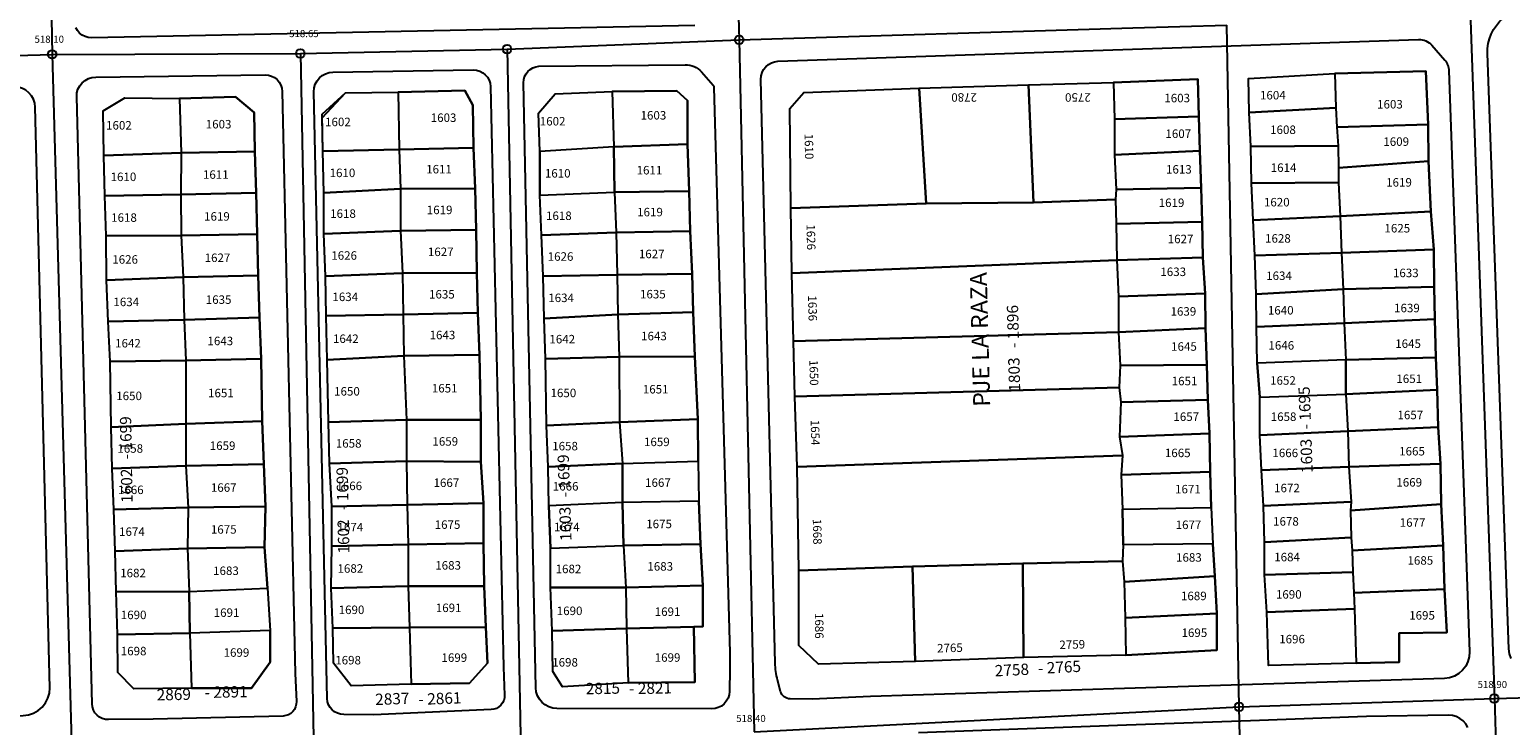
# Model space of a CAD drawing. Extents: x 342700 to 350155, y 6294400 to 6302418.
# Drawn here: x 344594 to 344856, y 6295444 to 6295567 of the extents above; entities that cross this region are included whole.
import ezdxf

# ---------------------------------------------------------------- set-up
doc = ezdxf.new("R2010")
doc.units = 0
doc.header["$MEASUREMENT"] = 0
doc.layers.get('0').update_dxf_attribs({"linetype": 'CONTINUOUS'})
for name, color, linetype in [('1010', 7, 'CONTINUOUS'), ('1400', 7, 'CONTINUOUS'), ('1500', 7, 'CONTINUOUS'), ('2000', 7, 'CONTINUOUS'), ('2510', 7, 'CONTINUOUS'), ('LIMITE_PREDIAL', 7, 'CONTINUOUS')]:
    doc.layers.add(name, color=color, linetype=linetype)

msp = doc.modelspace()

# ---------------------------------------------------------------- linework, layer by layer
at = {"color": 10}
for points in [[(344596.96, 6295610.23), (344597.87, 6295562.34)], [(344717.91, 6295612.21), (344719.29, 6295564.92)], [(344874.92, 6295590.46), (344848.4, 6295571.69), (344852.71, 6295448.51)], [(344719.29, 6295564.92), (344788.84, 6295567.02), (344805.45, 6295567.52)], [(344807.6, 6295447.05), (344805.45, 6295567.52)], [(344641.73, 6295562.48), (344678.25, 6295563.24)], [(344678.25, 6295563.24), (344719.29, 6295564.92)], [(344678.25, 6295563.24), (344680.6, 6295441.99)], [(344719.29, 6295564.92), (344721.92, 6295442.66)], [(344557.2, 6295561.21), (344597.87, 6295562.34)], [(344597.87, 6295562.34), (344641.73, 6295562.48)], [(344597.87, 6295562.34), (344601.27, 6295440.9)], [(344641.73, 6295562.48), (344644.03, 6295441.57)], [(344807.6, 6295447.05), (344852.71, 6295448.51)], [(344852.71, 6295448.51), (344856.62, 6295316.35), (344847.12, 6295315.86)], [(344852.71, 6295448.51), (344892.59, 6295449.64)], [(344721.92, 6295442.66), (344807.6, 6295447.05)], [(344808.74, 6295396.65), (344807.6, 6295447.05)]]:
    msp.add_lwpolyline(points, dxfattribs=at)
at = {"layer": '1400', "color": 2}
for points in [[(344750.39, 6295455.07), (344733.29, 6295454.57), (344729.79, 6295457.87), (344729.79, 6295471.17), (344729.49, 6295489.47), (344729.09, 6295501.87), (344728.89, 6295511.67), (344728.59, 6295523.67), (344728.39, 6295535.17), (344728.19, 6295552.77), (344730.69, 6295555.57), (344751.09, 6295556.37), (344770.39, 6295556.97), (344785.39, 6295557.37), (344800.29, 6295557.97), (344800.49, 6295551.37), (344800.69, 6295545.27), (344800.89, 6295538.77), (344801.09, 6295532.77), (344801.19, 6295526.47), (344801.59, 6295520.07), (344801.69, 6295513.97), (344801.89, 6295507.47), (344802.09, 6295501.27), (344802.39, 6295495.37), (344802.49, 6295488.57), (344802.69, 6295482.27), (344802.99, 6295475.87), (344803.29, 6295470.17), (344803.69, 6295463.57), (344803.69, 6295457.07), (344787.59, 6295456.17), (344769.49, 6295455.77), (344750.39, 6295455.07)], [(344812.49, 6295463.77), (344812.09, 6295470.37), (344812.09, 6295476.17), (344811.89, 6295482.57), (344811.59, 6295488.87), (344811.29, 6295495.07), (344811.29, 6295501.77), (344810.79, 6295507.77), (344810.69, 6295514.17), (344810.59, 6295519.97), (344810.39, 6295526.77), (344810.09, 6295533.07), (344809.79, 6295539.57), (344809.69, 6295546.07), (344809.39, 6295552.07), (344809.29, 6295558.07), (344824.49, 6295558.97), (344840.59, 6295559.37), (344840.99, 6295549.97), (344841.09, 6295543.47), (344841.49, 6295534.57), (344841.99, 6295527.87), (344842.09, 6295521.27), (344842.19, 6295515.57), (344842.39, 6295508.77), (344842.59, 6295503.07), (344842.79, 6295496.47), (344843.19, 6295489.97), (344843.29, 6295482.87), (344843.69, 6295475.57), (344843.89, 6295467.87), (344844.29, 6295460.17), (344835.89, 6295460.07), (344835.89, 6295454.97), (344828.29, 6295454.77), (344812.79, 6295454.37), (344812.49, 6295463.77)], [(344647.59, 6295454.75), (344647.49, 6295460.95), (344647.19, 6295468.05), (344647.29, 6295475.45), (344647.29, 6295482.45), (344646.89, 6295490.05), (344646.69, 6295497.35), (344646.49, 6295508.35), (344646.29, 6295516.15), (344646.19, 6295523.15), (344645.89, 6295530.65), (344645.89, 6295537.85), (344645.69, 6295545.25), (344645.59, 6295551.75), (344649.69, 6295555.55), (344658.99, 6295555.65), (344670.79, 6295555.95), (344672.19, 6295553.35), (344672.29, 6295545.85), (344672.59, 6295538.65), (344672.79, 6295531.35), (344672.89, 6295523.75), (344673.09, 6295516.65), (344673.39, 6295509.25), (344673.59, 6295497.75), (344673.59, 6295490.35), (344674.09, 6295483.05), (344674.09, 6295475.95), (344674.19, 6295468.35), (344674.49, 6295461.15), (344674.79, 6295454.75), (344671.59, 6295451.25), (344661.29, 6295451.05), (344650.69, 6295450.75), (344647.59, 6295454.75)], [(344686.33, 6295453.27), (344686.23, 6295460.47), (344685.93, 6295468.17), (344685.93, 6295475.07), (344685.63, 6295482.57), (344685.53, 6295489.47), (344685.23, 6295496.77), (344685.03, 6295508.57), (344684.83, 6295515.67), (344684.63, 6295523.17), (344684.33, 6295530.37), (344684.03, 6295537.47), (344684.03, 6295545.17), (344683.83, 6295551.97), (344686.73, 6295555.37), (344696.83, 6295555.77), (344708.23, 6295555.87), (344710.13, 6295554.17), (344710.13, 6295546.47), (344710.43, 6295538.17), (344710.63, 6295531.07), (344710.93, 6295523.57), (344711.13, 6295516.77), (344711.43, 6295508.97), (344711.93, 6295497.87), (344712.03, 6295490.47), (344712.13, 6295483.37), (344712.43, 6295475.77), (344712.83, 6295468.47), (344712.83, 6295461.27), (344711.23, 6295461.17), (344711.44, 6295451.4), (344699.63, 6295451.27), (344688.03, 6295450.57), (344686.33, 6295453.27)], [(344609.49, 6295453.15), (344609.39, 6295459.85), (344609.19, 6295467.35), (344608.99, 6295474.55), (344608.79, 6295481.95), (344608.49, 6295489.15), (344608.29, 6295496.45), (344608.09, 6295508.05), (344607.79, 6295515.15), (344607.49, 6295522.45), (344607.39, 6295530.25), (344607.19, 6295537.35), (344606.99, 6295544.45), (344606.89, 6295552.35), (344610.69, 6295554.65), (344620.39, 6295554.55), (344630.29, 6295554.85), (344633.59, 6295552.05), (344633.69, 6295545.15), (344633.89, 6295537.85), (344634.09, 6295530.55), (344634.29, 6295523.25), (344634.49, 6295515.85), (344634.79, 6295508.55), (344634.99, 6295497.55), (344635.29, 6295489.95), (344635.59, 6295482.45), (344635.39, 6295475.25), (344635.89, 6295468.05), (344636.39, 6295460.55), (344636.39, 6295454.95), (344633.09, 6295450.35), (344622.49, 6295450.35), (344612.29, 6295450.25), (344609.49, 6295453.15)]]:
    msp.add_lwpolyline(points, dxfattribs=at)
at = {"layer": '1500'}
for centre in [(344719.28, 6295564.92), (344597.86, 6295562.34), (344641.72, 6295562.48), (344678.24, 6295563.24), (344807.59, 6295447.05), (344852.7, 6295448.51)]:
    msp.add_circle(centre, 0.759, dxfattribs=at)
at = {"layer": '2000', "color": 1}
for points in [[(344851.52, 6295563.35), (344851.64, 6295564.23), (344851.86, 6295565.09), (344852.17, 6295565.92), (344852.57, 6295566.71), (344853.06, 6295567.45), (344853.62, 6295568.13), (344854.26, 6295568.74), (344864.65, 6295577.37)], [(344711.44, 6295567.46), (344604.82, 6295565.28), (344604.24, 6295565.32), (344603.68, 6295565.48), (344603.17, 6295565.74), (344602.71, 6295566.1), (344602.32, 6295566.53), (344602.03, 6295567.04)], [(344787.37, 6295450.28), (344742.46, 6295448.86), (344732.14, 6295448.42), (344728.26, 6295448.47), (344727.97, 6295448.49), (344727.7, 6295448.56), (344727.44, 6295448.68), (344727.2, 6295448.84), (344726.99, 6295449.03), (344726.81, 6295449.25), (344726.67, 6295449.51), (344726.58, 6295449.77), (344726.04, 6295451.84), (344725.95, 6295452.2), (344725.87, 6295452.56), (344725.81, 6295452.93), (344725.75, 6295453.3), (344725.7, 6295453.67), (344725.66, 6295454.04), (344725.64, 6295454.41), (344725.62, 6295454.79), (344723.12, 6295557.92), (344723.16, 6295558.53), (344723.32, 6295559.11), (344723.59, 6295559.66), (344723.96, 6295560.14), (344724.42, 6295560.54), (344724.95, 6295560.85), (344725.52, 6295561.04), (344726.12, 6295561.13), (344839.3, 6295564.97), (344839.64, 6295564.97), (344839.97, 6295564.92), (344840.29, 6295564.84), (344840.61, 6295564.73), (344840.91, 6295564.58), (344841.19, 6295564.4), (344841.45, 6295564.18), (344841.68, 6295563.94), (344843.96, 6295561.32), (344844.12, 6295561.12), (344844.26, 6295560.91), (344844.38, 6295560.69), (344844.48, 6295560.46), (344844.57, 6295560.22), (344844.63, 6295559.98), (344844.67, 6295559.73), (344844.69, 6295559.47), (344848.33, 6295456.8), (344848.27, 6295455.91), (344848.04, 6295455.04), (344847.65, 6295454.24), (344847.1, 6295453.52), (344846.43, 6295452.93), (344845.65, 6295452.49), (344844.8, 6295452.2), (344843.91, 6295452.09), (344787.37, 6295450.28)], [(344855.65, 6295455.59), (344855.36, 6295456.43), (344855.24, 6295457.32), (344851.51, 6295562.47), (344851.52, 6295563.35)], [(344681.21, 6295557.88), (344681.36, 6295558.41), (344681.6, 6295558.9), (344681.93, 6295559.33), (344682.34, 6295559.69), (344682.82, 6295559.97), (344683.33, 6295560.15), (344683.88, 6295560.23), (344709.74, 6295560.46), (344710.14, 6295560.46), (344710.55, 6295560.41), (344710.94, 6295560.31), (344711.32, 6295560.18), (344711.68, 6295560), (344712.02, 6295559.78), (344712.33, 6295559.52), (344712.61, 6295559.23), (344714.64, 6295556.89), (344714.68, 6295556.84), (344714.71, 6295556.8), (344714.74, 6295556.74), (344714.76, 6295556.69), (344714.78, 6295556.64), (344714.79, 6295556.58), (344714.8, 6295556.52), (344714.81, 6295556.46), (344717.6, 6295456.68), (344717.61, 6295456.31), (344717.62, 6295455.93), (344717.63, 6295455.56), (344717.64, 6295455.18), (344717.64, 6295454.81), (344717.64, 6295454.43), (344717.63, 6295454.06), (344717.63, 6295453.69), (344717.54, 6295449.77), (344717.47, 6295449.16), (344717.29, 6295448.58), (344716.99, 6295448.05), (344716.6, 6295447.58), (344716.12, 6295447.2), (344715.58, 6295446.92), (344715, 6295446.74), (344714.39, 6295446.69), (344687.02, 6295446.77), (344686.31, 6295446.84), (344685.62, 6295447.05), (344684.99, 6295447.39), (344684.43, 6295447.84), (344683.97, 6295448.39), (344683.63, 6295449.01), (344683.41, 6295449.7), (344683.33, 6295450.41), (344681.17, 6295557.33), (344681.21, 6295557.88)], [(344602.25, 6295555.53), (344602.43, 6295556.17), (344602.74, 6295556.77), (344603.16, 6295557.29), (344603.67, 6295557.72), (344604.26, 6295558.05), (344604.9, 6295558.25), (344605.57, 6295558.32), (344635.5, 6295558.72), (344636.08, 6295558.67), (344636.64, 6295558.51), (344637.16, 6295558.24), (344637.62, 6295557.87), (344637.99, 6295557.43), (344638.28, 6295556.91), (344638.46, 6295556.36), (344638.53, 6295555.78), (344640.82, 6295452.95), (344641.04, 6295448), (344641.01, 6295447.52), (344640.89, 6295447.05), (344640.68, 6295446.61), (344640.39, 6295446.23), (344640.03, 6295445.9), (344639.61, 6295445.66), (344639.16, 6295445.5), (344638.68, 6295445.43), (344615.7, 6295444.89), (344607.82, 6295444.79), (344607.27, 6295444.83), (344606.73, 6295444.98), (344606.23, 6295445.23), (344605.79, 6295445.58), (344605.42, 6295446.01), (344605.15, 6295446.49), (344604.98, 6295447.03), (344604.91, 6295447.58), (344602.2, 6295554.86), (344602.25, 6295555.53)], [(344644.17, 6295556.4), (344644.36, 6295557.05), (344644.67, 6295557.64), (344645.08, 6295558.17), (344645.6, 6295558.6), (344646.18, 6295558.92), (344646.82, 6295559.12), (344647.49, 6295559.19), (344672.28, 6295559.58), (344672.86, 6295559.53), (344673.42, 6295559.36), (344673.94, 6295559.09), (344674.4, 6295558.73), (344674.78, 6295558.28), (344675.06, 6295557.77), (344675.24, 6295557.22), (344675.31, 6295556.63), (344677.61, 6295454.08), (344677.82, 6295449.13), (344677.79, 6295448.65), (344677.67, 6295448.18), (344677.46, 6295447.74), (344677.17, 6295447.36), (344676.81, 6295447.03), (344676.4, 6295446.79), (344675.94, 6295446.63), (344675.46, 6295446.56), (344654.72, 6295445.65), (344649.38, 6295445.71), (344648.82, 6295445.76), (344648.28, 6295445.91), (344647.78, 6295446.16), (344647.34, 6295446.51), (344646.98, 6295446.93), (344646.71, 6295447.42), (344646.53, 6295447.95), (344646.47, 6295448.51), (344644.12, 6295555.73), (344644.17, 6295556.4)], [(344513.48, 6295443.37), (344532.94, 6295443.88), (344556.28, 6295444.57), (344592.76, 6295445.52), (344593.69, 6295445.64), (344594.58, 6295445.93), (344595.4, 6295446.39), (344596.11, 6295447.01), (344596.69, 6295447.75), (344597.12, 6295448.58), (344597.37, 6295449.49), (344597.45, 6295450.42), (344594.86, 6295553.03), (344594.78, 6295553.73), (344594.57, 6295554.4), (344594.22, 6295555.01), (344593.77, 6295555.55), (344593.22, 6295555.99), (344592.6, 6295556.32), (344591.92, 6295556.52), (344591.22, 6295556.58), (344570.25, 6295556.54), (344568.08, 6295556.34)], [(344848.02, 6295443.41), (344847.67, 6295444.03), (344847.2, 6295444.58), (344846.63, 6295445.02), (344845.98, 6295445.34), (344845.29, 6295445.53), (344844.57, 6295445.58), (344830.11, 6295445.35), (344809.59, 6295444.6), (344787.69, 6295443.82), (344750.98, 6295442.44)]]:
    msp.add_lwpolyline(points, dxfattribs=at)
at = {"layer": 'LIMITE_PREDIAL', "color": 4}
for points in [[(344800.29, 6295557.97), (344785.39, 6295557.37), (344785.59, 6295550.87), (344800.49, 6295551.37), (344800.29, 6295557.97)], [(344809.29, 6295558.07), (344824.49, 6295558.97), (344824.69, 6295552.87), (344809.39, 6295552.07), (344809.29, 6295558.07)], [(344840.59, 6295559.37), (344824.49, 6295558.97), (344824.69, 6295552.87), (344824.89, 6295549.47), (344840.99, 6295549.97), (344840.59, 6295559.37)], [(344649.69, 6295555.55), (344658.99, 6295555.65), (344659.19, 6295545.55), (344645.69, 6295545.25), (344645.6, 6295551.15), (344649.69, 6295555.55)], [(344670.79, 6295555.95), (344658.99, 6295555.65), (344659.19, 6295545.55), (344672.29, 6295545.85), (344672.19, 6295553.35), (344670.79, 6295555.95)], [(344686.73, 6295555.37), (344696.83, 6295555.77), (344697.13, 6295545.97), (344684.03, 6295545.17), (344683.83, 6295551.97), (344686.73, 6295555.37)], [(344708.23, 6295555.87), (344696.83, 6295555.77), (344697.13, 6295545.97), (344710.13, 6295546.47), (344710.13, 6295554.17), (344708.23, 6295555.87)], [(344730.69, 6295555.57), (344751.09, 6295556.37), (344752.29, 6295535.97), (344728.39, 6295535.17), (344728.19, 6295552.77), (344730.69, 6295555.57)], [(344770.39, 6295556.97), (344771.29, 6295536.17), (344752.29, 6295535.97), (344751.09, 6295556.37), (344770.39, 6295556.97)], [(344770.39, 6295556.97), (344785.39, 6295557.37), (344785.59, 6295550.87), (344785.59, 6295544.57), (344785.89, 6295538.47), (344785.79, 6295536.67), (344771.29, 6295536.17), (344770.39, 6295556.97)], [(344610.69, 6295554.65), (344620.39, 6295554.55), (344620.69, 6295544.95), (344606.99, 6295544.45), (344606.89, 6295552.35), (344610.69, 6295554.65)], [(344630.29, 6295554.85), (344620.39, 6295554.55), (344620.69, 6295544.95), (344633.69, 6295545.15), (344633.59, 6295552.05), (344630.29, 6295554.85)], [(344809.39, 6295552.07), (344824.69, 6295552.87), (344824.89, 6295549.47), (344825.09, 6295546.17), (344809.69, 6295546.07), (344809.39, 6295552.07)], [(344800.49, 6295551.37), (344785.59, 6295550.87), (344785.59, 6295544.57), (344800.69, 6295545.27), (344800.49, 6295551.37)], [(344840.99, 6295549.97), (344824.89, 6295549.47), (344825.09, 6295546.17), (344825.19, 6295542.27), (344841.09, 6295543.47), (344840.99, 6295549.97)], [(344606.99, 6295544.45), (344620.69, 6295544.95), (344620.59, 6295537.55), (344607.19, 6295537.35), (344606.99, 6295544.45)], [(344633.69, 6295545.15), (344620.69, 6295544.95), (344620.59, 6295537.55), (344633.89, 6295537.85), (344633.69, 6295545.15)], [(344645.69, 6295545.25), (344659.19, 6295545.55), (344659.39, 6295538.55), (344645.89, 6295537.85), (344645.69, 6295545.25)], [(344672.29, 6295545.85), (344659.19, 6295545.55), (344659.39, 6295538.55), (344672.59, 6295538.65), (344672.29, 6295545.85)], [(344684.03, 6295537.47), (344697.23, 6295537.97), (344697.13, 6295545.97), (344684.03, 6295545.17), (344684.03, 6295537.47)], [(344710.13, 6295546.47), (344697.13, 6295545.97), (344697.23, 6295537.97), (344710.43, 6295538.17), (344710.13, 6295546.47)], [(344800.69, 6295545.27), (344785.59, 6295544.57), (344785.89, 6295538.47), (344800.89, 6295538.77), (344800.69, 6295545.27)], [(344809.69, 6295546.07), (344825.09, 6295546.17), (344825.19, 6295542.27), (344825.19, 6295539.67), (344809.79, 6295539.57), (344809.69, 6295546.07)], [(344841.09, 6295543.47), (344825.19, 6295542.27), (344825.19, 6295539.67), (344825.49, 6295533.77), (344841.49, 6295534.57), (344841.09, 6295543.47)], [(344809.79, 6295539.57), (344825.19, 6295539.67), (344825.49, 6295533.77), (344810.09, 6295533.07), (344809.79, 6295539.57)], [(344607.19, 6295537.35), (344620.59, 6295537.55), (344620.69, 6295530.35), (344607.39, 6295530.25), (344607.19, 6295537.35)], [(344633.89, 6295537.85), (344620.59, 6295537.55), (344620.69, 6295530.35), (344634.09, 6295530.55), (344633.89, 6295537.85)], [(344645.89, 6295537.85), (344659.39, 6295538.55), (344659.39, 6295531.15), (344645.89, 6295530.65), (344645.89, 6295537.85)], [(344672.59, 6295538.65), (344659.39, 6295538.55), (344659.39, 6295531.15), (344672.79, 6295531.35), (344672.59, 6295538.65)], [(344684.03, 6295537.47), (344697.23, 6295537.97), (344697.53, 6295530.87), (344684.33, 6295530.37), (344684.03, 6295537.47)], [(344710.43, 6295538.17), (344697.23, 6295537.97), (344697.53, 6295530.87), (344710.63, 6295531.07), (344710.43, 6295538.17)], [(344800.89, 6295538.77), (344785.89, 6295538.47), (344785.79, 6295536.67), (344785.89, 6295532.37), (344801.09, 6295532.77), (344800.89, 6295538.77)], [(344728.39, 6295535.17), (344752.29, 6295535.97), (344771.29, 6295536.17), (344785.79, 6295536.67), (344785.89, 6295532.37), (344785.99, 6295525.97), (344728.59, 6295523.67), (344728.39, 6295535.17)], [(344841.49, 6295534.57), (344825.49, 6295533.77), (344825.69, 6295527.27), (344841.99, 6295527.87), (344841.49, 6295534.57)], [(344801.09, 6295532.77), (344785.89, 6295532.37), (344785.99, 6295525.97), (344801.19, 6295526.47), (344801.09, 6295532.77)], [(344810.09, 6295533.07), (344825.49, 6295533.77), (344825.69, 6295527.27), (344810.39, 6295526.77), (344810.09, 6295533.07)], [(344607.39, 6295530.25), (344620.69, 6295530.35), (344620.99, 6295522.95), (344607.49, 6295522.45), (344607.39, 6295530.25)], [(344634.09, 6295530.55), (344620.69, 6295530.35), (344620.99, 6295522.95), (344634.29, 6295523.25), (344634.09, 6295530.55)], [(344645.89, 6295530.65), (344659.39, 6295531.15), (344659.79, 6295523.65), (344646.19, 6295523.15), (344645.89, 6295530.65)], [(344672.79, 6295531.35), (344659.39, 6295531.15), (344659.79, 6295523.65), (344672.89, 6295523.75), (344672.79, 6295531.35)], [(344684.33, 6295530.37), (344697.53, 6295530.87), (344697.73, 6295523.37), (344684.63, 6295523.17), (344684.33, 6295530.37)], [(344710.63, 6295531.07), (344697.53, 6295530.87), (344697.73, 6295523.37), (344710.93, 6295523.57), (344710.63, 6295531.07)], [(344801.19, 6295526.47), (344785.99, 6295525.97), (344786.29, 6295519.57), (344801.59, 6295520.07), (344801.19, 6295526.47)], [(344810.39, 6295526.77), (344825.69, 6295527.27), (344825.99, 6295520.87), (344810.59, 6295519.97), (344810.39, 6295526.77)], [(344841.99, 6295527.87), (344825.69, 6295527.27), (344825.99, 6295520.87), (344842.09, 6295521.27), (344841.99, 6295527.87)], [(344646.19, 6295523.15), (344659.79, 6295523.65), (344659.89, 6295516.35), (344646.29, 6295516.15), (344646.19, 6295523.15)], [(344672.89, 6295523.75), (344659.79, 6295523.65), (344659.89, 6295516.35), (344673.09, 6295516.65), (344672.89, 6295523.75)], [(344728.59, 6295523.67), (344785.99, 6295525.97), (344786.29, 6295519.57), (344786.29, 6295513.27), (344728.89, 6295511.67), (344728.59, 6295523.67)], [(344607.49, 6295522.45), (344620.99, 6295522.95), (344621.19, 6295515.45), (344607.79, 6295515.15), (344607.49, 6295522.45)], [(344634.29, 6295523.25), (344620.99, 6295522.95), (344621.19, 6295515.45), (344634.49, 6295515.85), (344634.29, 6295523.25)], [(344684.63, 6295523.17), (344697.73, 6295523.37), (344697.83, 6295516.37), (344684.83, 6295515.67), (344684.63, 6295523.17)], [(344710.93, 6295523.57), (344697.73, 6295523.37), (344697.83, 6295516.37), (344711.13, 6295516.77), (344710.93, 6295523.57)], [(344842.09, 6295521.27), (344825.99, 6295520.87), (344826.19, 6295514.87), (344842.19, 6295515.57), (344842.09, 6295521.27)], [(344801.59, 6295520.07), (344786.29, 6295519.57), (344786.29, 6295513.27), (344801.69, 6295513.97), (344801.59, 6295520.07)], [(344810.59, 6295519.97), (344825.99, 6295520.87), (344826.19, 6295514.87), (344810.69, 6295514.17), (344810.59, 6295519.97)], [(344634.49, 6295515.85), (344621.19, 6295515.45), (344621.49, 6295508.25), (344634.79, 6295508.55), (344634.49, 6295515.85)], [(344646.29, 6295516.15), (344659.89, 6295516.35), (344659.99, 6295509.05), (344646.49, 6295508.35), (344646.29, 6295516.15)], [(344673.09, 6295516.65), (344659.89, 6295516.35), (344659.99, 6295509.05), (344673.39, 6295509.25), (344673.09, 6295516.65)], [(344684.83, 6295515.67), (344697.83, 6295516.37), (344698.03, 6295508.87), (344685.03, 6295508.57), (344684.83, 6295515.67)], [(344711.13, 6295516.77), (344697.83, 6295516.37), (344698.03, 6295508.87), (344711.43, 6295508.97), (344711.13, 6295516.77)], [(344607.79, 6295515.15), (344621.19, 6295515.45), (344621.49, 6295508.25), (344608.09, 6295508.05), (344607.79, 6295515.15)], [(344728.89, 6295511.67), (344786.29, 6295513.27), (344786.59, 6295507.37), (344786.39, 6295503.47), (344729.09, 6295501.87), (344728.89, 6295511.67)], [(344801.69, 6295513.97), (344786.29, 6295513.27), (344786.59, 6295507.37), (344801.89, 6295507.47), (344801.69, 6295513.97)], [(344810.69, 6295514.17), (344826.19, 6295514.87), (344826.49, 6295508.37), (344810.79, 6295507.77), (344810.69, 6295514.17)], [(344842.19, 6295515.57), (344826.19, 6295514.87), (344826.49, 6295508.37), (344842.39, 6295508.77), (344842.19, 6295515.57)], [(344608.09, 6295508.05), (344621.49, 6295508.25), (344621.49, 6295497.05), (344608.29, 6295496.45), (344608.09, 6295508.05)], [(344634.79, 6295508.55), (344621.49, 6295508.25), (344621.49, 6295497.05), (344634.99, 6295497.55), (344634.79, 6295508.55)], [(344646.49, 6295508.35), (344659.99, 6295509.05), (344660.49, 6295497.75), (344646.69, 6295497.35), (344646.49, 6295508.35)], [(344673.39, 6295509.25), (344659.99, 6295509.05), (344660.49, 6295497.75), (344673.59, 6295497.75), (344673.39, 6295509.25)], [(344685.03, 6295508.57), (344698.03, 6295508.87), (344698.13, 6295497.37), (344685.23, 6295496.77), (344685.03, 6295508.57)], [(344711.43, 6295508.97), (344698.03, 6295508.87), (344698.13, 6295497.37), (344711.93, 6295497.87), (344711.43, 6295508.97)], [(344811.29, 6295501.77), (344826.49, 6295502.27), (344826.49, 6295508.37), (344810.79, 6295507.77), (344811.29, 6295501.77)], [(344842.39, 6295508.77), (344826.49, 6295508.37), (344826.49, 6295502.27), (344842.59, 6295503.07), (344842.39, 6295508.77)], [(344801.89, 6295507.47), (344786.59, 6295507.37), (344786.39, 6295503.47), (344786.69, 6295500.87), (344802.09, 6295501.27), (344801.89, 6295507.47)], [(344729.09, 6295501.87), (344786.39, 6295503.47), (344786.69, 6295500.87), (344786.49, 6295494.77), (344786.99, 6295491.47), (344729.49, 6295489.47), (344729.09, 6295501.87)], [(344842.59, 6295503.07), (344826.49, 6295502.27), (344826.79, 6295495.77), (344842.79, 6295496.47), (344842.59, 6295503.07)], [(344802.09, 6295501.27), (344786.69, 6295500.87), (344786.49, 6295494.77), (344802.39, 6295495.37), (344802.09, 6295501.27)], [(344811.29, 6295501.77), (344826.49, 6295502.27), (344826.79, 6295495.77), (344811.29, 6295495.07), (344811.29, 6295501.77)], [(344634.99, 6295497.55), (344621.49, 6295497.05), (344621.49, 6295489.65), (344635.29, 6295489.95), (344634.99, 6295497.55)], [(344646.69, 6295497.35), (344660.49, 6295497.75), (344660.49, 6295490.45), (344646.89, 6295490.05), (344646.69, 6295497.35)], [(344673.59, 6295497.75), (344660.49, 6295497.75), (344660.49, 6295490.45), (344673.59, 6295490.35), (344673.59, 6295497.75)], [(344711.93, 6295497.87), (344698.13, 6295497.37), (344698.63, 6295490.07), (344712.03, 6295490.47), (344711.93, 6295497.87)], [(344608.29, 6295496.45), (344621.49, 6295497.05), (344621.49, 6295489.65), (344608.49, 6295489.15), (344608.29, 6295496.45)], [(344685.23, 6295496.77), (344698.13, 6295497.37), (344698.63, 6295490.07), (344685.53, 6295489.47), (344685.23, 6295496.77)], [(344802.39, 6295495.37), (344786.49, 6295494.77), (344786.99, 6295491.47), (344786.79, 6295488.07), (344802.49, 6295488.57), (344802.39, 6295495.37)], [(344811.29, 6295495.07), (344826.79, 6295495.77), (344826.99, 6295489.47), (344811.59, 6295488.87), (344811.29, 6295495.07)], [(344842.79, 6295496.47), (344826.79, 6295495.77), (344826.99, 6295489.47), (344843.19, 6295489.97), (344842.79, 6295496.47)], [(344608.49, 6295489.15), (344621.49, 6295489.65), (344621.89, 6295482.25), (344608.79, 6295481.95), (344608.49, 6295489.15)], [(344635.29, 6295489.95), (344621.49, 6295489.65), (344621.89, 6295482.25), (344635.59, 6295482.45), (344635.29, 6295489.95)], [(344646.89, 6295490.05), (344660.49, 6295490.45), (344660.59, 6295482.75), (344647.29, 6295482.45), (344646.89, 6295490.05)], [(344673.59, 6295490.35), (344660.49, 6295490.45), (344660.59, 6295482.75), (344674.09, 6295483.05), (344673.59, 6295490.35)], [(344685.53, 6295489.47), (344698.63, 6295490.07), (344698.63, 6295483.17), (344685.63, 6295482.57), (344685.53, 6295489.47)], [(344712.13, 6295483.37), (344698.63, 6295483.17), (344698.63, 6295490.07), (344712.03, 6295490.47), (344712.13, 6295483.37)], [(344729.49, 6295489.47), (344786.99, 6295491.47), (344786.79, 6295488.07), (344786.99, 6295481.97), (344787.09, 6295475.67), (344786.99, 6295472.77), (344769.39, 6295472.37), (344749.89, 6295471.87), (344729.79, 6295471.17), (344729.49, 6295489.47)], [(344843.19, 6295489.97), (344826.99, 6295489.47), (344827.39, 6295483.27), (344827.29, 6295481.77), (344843.29, 6295482.87), (344843.19, 6295489.97)], [(344802.49, 6295488.57), (344786.79, 6295488.07), (344786.99, 6295481.97), (344802.69, 6295482.27), (344802.49, 6295488.57)], [(344811.59, 6295488.87), (344826.99, 6295489.47), (344827.39, 6295483.27), (344811.89, 6295482.57), (344811.59, 6295488.87)], [(344608.79, 6295481.95), (344621.89, 6295482.25), (344621.79, 6295475.05), (344608.99, 6295474.55), (344608.79, 6295481.95)], [(344635.59, 6295482.45), (344621.89, 6295482.25), (344621.79, 6295475.05), (344635.39, 6295475.25), (344635.59, 6295482.45)], [(344647.29, 6295482.45), (344660.59, 6295482.75), (344660.79, 6295475.75), (344647.29, 6295475.45), (344647.29, 6295482.45)], [(344674.09, 6295483.05), (344660.59, 6295482.75), (344660.79, 6295475.75), (344674.09, 6295475.95), (344674.09, 6295483.05)], [(344685.93, 6295475.07), (344698.83, 6295475.57), (344698.63, 6295483.17), (344685.63, 6295482.57), (344685.93, 6295475.07)], [(344712.13, 6295483.37), (344698.63, 6295483.17), (344698.83, 6295475.57), (344712.43, 6295475.77), (344712.13, 6295483.37)], [(344802.99, 6295475.87), (344787.09, 6295475.67), (344786.99, 6295481.97), (344802.69, 6295482.27), (344802.99, 6295475.87)], [(344811.89, 6295482.57), (344827.39, 6295483.27), (344827.29, 6295481.77), (344827.39, 6295476.97), (344812.09, 6295476.17), (344811.89, 6295482.57)], [(344843.29, 6295482.87), (344827.29, 6295481.77), (344827.39, 6295476.97), (344827.59, 6295474.67), (344843.69, 6295475.57), (344843.29, 6295482.87)], [(344812.09, 6295476.17), (344827.39, 6295476.97), (344827.59, 6295474.67), (344827.69, 6295470.87), (344812.09, 6295470.37), (344812.09, 6295476.17)], [(344608.99, 6295474.55), (344621.79, 6295475.05), (344622.09, 6295467.45), (344609.19, 6295467.35), (344608.99, 6295474.55)], [(344635.39, 6295475.25), (344621.79, 6295475.05), (344622.09, 6295467.45), (344635.89, 6295468.05), (344635.39, 6295475.25)], [(344647.29, 6295475.45), (344660.79, 6295475.75), (344660.79, 6295468.35), (344647.19, 6295468.05), (344647.29, 6295475.45)], [(344674.09, 6295475.95), (344660.79, 6295475.75), (344660.79, 6295468.35), (344674.19, 6295468.35), (344674.09, 6295475.95)], [(344685.93, 6295475.07), (344698.83, 6295475.57), (344699.23, 6295468.17), (344685.93, 6295468.17), (344685.93, 6295475.07)], [(344712.43, 6295475.77), (344698.83, 6295475.57), (344699.23, 6295468.17), (344712.83, 6295468.47), (344712.43, 6295475.77)], [(344802.99, 6295475.87), (344787.09, 6295475.67), (344786.99, 6295472.77), (344787.29, 6295469.17), (344803.29, 6295470.17), (344802.99, 6295475.87)], [(344843.69, 6295475.57), (344827.59, 6295474.67), (344827.69, 6295470.87), (344827.89, 6295467.17), (344843.89, 6295467.87), (344843.69, 6295475.57)], [(344729.79, 6295471.17), (344749.89, 6295471.87), (344750.39, 6295455.07), (344733.29, 6295454.57), (344729.79, 6295457.87), (344729.79, 6295471.17)], [(344750.39, 6295455.07), (344749.89, 6295471.87), (344769.39, 6295472.37), (344769.49, 6295455.77), (344750.39, 6295455.07)], [(344769.49, 6295455.77), (344769.39, 6295472.37), (344786.99, 6295472.77), (344787.29, 6295469.17), (344787.49, 6295462.77), (344787.59, 6295456.17), (344769.49, 6295455.77)], [(344803.29, 6295470.17), (344787.29, 6295469.17), (344787.49, 6295462.77), (344803.69, 6295463.57), (344803.29, 6295470.17)], [(344812.09, 6295470.37), (344827.69, 6295470.87), (344827.89, 6295467.17), (344827.99, 6295464.37), (344812.49, 6295463.77), (344812.09, 6295470.37)], [(344609.19, 6295467.35), (344622.09, 6295467.45), (344622.19, 6295460.05), (344609.39, 6295459.85), (344609.19, 6295467.35)], [(344636.39, 6295460.55), (344622.19, 6295460.05), (344622.09, 6295467.45), (344635.89, 6295468.05), (344636.39, 6295460.55)], [(344647.19, 6295468.05), (344660.79, 6295468.35), (344660.99, 6295461.05), (344647.49, 6295460.95), (344647.19, 6295468.05)], [(344674.19, 6295468.35), (344660.79, 6295468.35), (344660.99, 6295461.05), (344674.49, 6295461.15), (344674.19, 6295468.35)], [(344685.93, 6295468.17), (344699.23, 6295468.17), (344699.33, 6295460.87), (344686.23, 6295460.47), (344685.93, 6295468.17)], [(344712.83, 6295468.47), (344699.23, 6295468.17), (344699.33, 6295460.87), (344711.23, 6295461.17), (344712.83, 6295461.27), (344712.83, 6295468.47)], [(344843.89, 6295467.87), (344827.89, 6295467.17), (344827.99, 6295464.37), (344828.29, 6295454.77), (344835.89, 6295454.97), (344835.89, 6295460.07), (344844.29, 6295460.17), (344843.89, 6295467.87)], [(344803.69, 6295463.57), (344787.49, 6295462.77), (344787.59, 6295456.17), (344803.69, 6295457.07), (344803.69, 6295463.57)], [(344812.49, 6295463.77), (344827.99, 6295464.37), (344828.29, 6295454.77), (344812.79, 6295454.37), (344812.49, 6295463.77)], [(344647.49, 6295460.95), (344660.99, 6295461.05), (344661.29, 6295451.05), (344650.69, 6295450.75), (344647.59, 6295454.75), (344647.49, 6295460.95)], [(344674.49, 6295461.15), (344660.99, 6295461.05), (344661.29, 6295451.05), (344671.59, 6295451.25), (344674.79, 6295454.75), (344674.49, 6295461.15)], [(344686.23, 6295460.47), (344699.33, 6295460.87), (344699.63, 6295451.27), (344688.03, 6295450.57), (344686.33, 6295453.27), (344686.23, 6295460.47)], [(344711.23, 6295461.17), (344699.33, 6295460.87), (344699.63, 6295451.27), (344711.44, 6295451.4), (344711.23, 6295461.17)], [(344609.39, 6295459.85), (344622.19, 6295460.05), (344622.49, 6295450.35), (344612.29, 6295450.25), (344609.49, 6295453.15), (344609.39, 6295459.85)], [(344636.39, 6295460.55), (344622.19, 6295460.05), (344622.49, 6295450.35), (344633.09, 6295450.35), (344636.39, 6295454.95), (344636.39, 6295460.55)]]:
    msp.add_lwpolyline(points, dxfattribs=at)

# ---------------------------------------------------------------- texts
at = {"color": 1}
for s, p in [('518.10', (344594.75, 6295564.38)), ('518.65', (344639.75, 6295565.38)), ('518.90', (344849.75, 6295450.38)), ('518.40', (344718.75, 6295444.38))]:
    msp.add_text(s, height=1.25, dxfattribs=at).set_placement(p)
at = {"color": 10}
msp.add_text('PJE LA RAZA', height=3, rotation=91.4907, dxfattribs=at).set_placement((344763.63, 6295500.12))
at = {"layer": '1010', "color": 10}
for s, rotation, p in [(' - 1896', 91.4907, (344768.76, 6295509.85)), ('1803', 91.4907, (344768.94, 6295502.77)), (' - 1695', 92.0637, (344820.37, 6295495.48)), (' - 1699', 90.9751, (344611.97, 6295490.19)), ('1603', 92.0637, (344820.62, 6295488.4)), (' - 1699', 91.8345, (344689.42, 6295483.47)), ('1602', 90.9751, (344612.09, 6295483.11)), (' - 1699', 91.2043, (344650.26, 6295481.23)), ('1603', 91.8345, (344689.65, 6295476.39)), ('1602', 91.2043, (344650.41, 6295474.15)), ('2758', 2.9221, (344764.48, 6295452.42)), (' - 2765', 2.9221, (344771.5, 6295452.83)), (' - 2891', 1.0886, (344624.2, 6295448.6)), ('2815', 1.0886, (344692.17, 6295449.27)), (' - 2821', 1.0886, (344699.2, 6295449.27)), ('2869', 1.0886, (344616.35, 6295448.18)), ('2837', 2.1772, (344654.98, 6295447.36)), (' - 2861', 2.1772, (344662.01, 6295447.36))]:
    msp.add_text(s, height=2, rotation=rotation, dxfattribs=at).set_placement(p)
at = {"layer": '2510', "color": 4}
for s, rotation, p in [('2780', 180.0233, (344761.29, 6295555.47)), ('2750', 180.0233, (344781.39, 6295555.47)), ('1610', 271.2382, (344730.81, 6295548.31)), ('1626', 271.2382, (344731.16, 6295532.29)), ('1636', 271.2382, (344731.43, 6295519.74)), ('1650', 271.2382, (344731.67, 6295508.34)), ('1654', 271.2382, (344731.9, 6295497.76)), ('1668', 271.2382, (344732.27, 6295480.25)), ('1686', 270.2642, (344732.65, 6295463.64)), ('2765', 1.6043, (344754.26, 6295456.65)), ('2759', 1.6043, (344775.87, 6295457.25))]:
    msp.add_text(s, height=1.5, rotation=rotation, dxfattribs=at).set_placement(p)
for s, p in [('1603', (344794.39, 6295553.87)), ('1604', (344811.29, 6295554.37)), ('1603', (344831.99, 6295552.77)), ('1602', (344607.39, 6295549.05)), ('1603', (344625.01, 6295549.25)), ('1602', (344646.09, 6295549.65)), ('1603', (344664.76, 6295550.4)), ('1602', (344684.03, 6295549.77)), ('1603', (344701.84, 6295550.82)), ('1608', (344813.09, 6295548.27)), ('1607', (344794.59, 6295547.57)), ('1609', (344833.09, 6295546.17)), ('1610', (344646.89, 6295540.65)), ('1611', (344663.96, 6295541.3)), ('1610', (344684.93, 6295540.57)), ('1611', (344701.14, 6295541.12)), ('1613', (344794.69, 6295541.27)), ('1614', (344813.19, 6295541.57)), ('1610', (344608.19, 6295539.95)), ('1611', (344624.51, 6295540.35)), ('1619', (344833.59, 6295538.97)), ('1619', (344793.39, 6295535.37)), ('1620', (344811.99, 6295535.47)), ('1618', (344608.29, 6295532.75)), ('1619', (344624.71, 6295532.95)), ('1618', (344646.99, 6295533.45)), ('1619', (344664.06, 6295534.1)), ('1618', (344685.13, 6295533.07)), ('1619', (344701.24, 6295533.72)), ('1625', (344833.29, 6295530.87)), ('1627', (344794.99, 6295528.97)), ('1628', (344812.19, 6295529.07)), ('1626', (344608.49, 6295525.35)), ('1627', (344624.81, 6295525.65)), ('1626', (344647.19, 6295526.05)), ('1627', (344664.26, 6295526.7)), ('1626', (344685.43, 6295525.87)), ('1627', (344701.54, 6295526.32)), ('1633', (344793.69, 6295523.17)), ('1634', (344812.39, 6295522.47)), ('1633', (344834.79, 6295522.97)), ('1634', (344608.69, 6295517.85)), ('1635', (344625.01, 6295518.25)), ('1634', (344647.39, 6295518.75)), ('1635', (344664.46, 6295519.2)), ('1634', (344685.53, 6295518.57)), ('1635', (344701.74, 6295519.22)), ('1639', (344795.49, 6295516.17)), ('1640', (344812.69, 6295516.37)), ('1639', (344834.99, 6295516.77)), ('1643', (344664.56, 6295512)), ('1643', (344701.94, 6295511.82)), ('1642', (344608.99, 6295510.55)), ('1643', (344625.31, 6295510.95)), ('1642', (344647.49, 6295511.35)), ('1642', (344685.73, 6295511.27)), ('1645', (344795.59, 6295509.97)), ('1646', (344812.79, 6295510.17)), ('1645', (344835.19, 6295510.47)), ('1651', (344795.69, 6295503.87)), ('1652', (344813.09, 6295503.97)), ('1651', (344835.39, 6295504.27)), ('1650', (344609.19, 6295501.25)), ('1651', (344625.41, 6295501.75)), ('1650', (344647.69, 6295502.05)), ('1651', (344664.96, 6295502.6)), ('1650', (344685.93, 6295501.77)), ('1651', (344702.24, 6295502.42)), ('1657', (344795.99, 6295497.57)), ('1658', (344813.19, 6295497.57)), ('1657', (344835.59, 6295497.87)), ('1658', (344609.39, 6295491.95)), ('1659', (344625.71, 6295492.45)), ('1658', (344647.99, 6295492.85)), ('1659', (344665.06, 6295493.2)), ('1658', (344686.23, 6295492.37)), ('1659', (344702.44, 6295493.12)), ('1665', (344794.49, 6295491.17)), ('1666', (344813.49, 6295491.17)), ('1665', (344835.89, 6295491.47)), ('1667', (344665.26, 6295485.9)), ('1667', (344702.64, 6295485.92)), ('1669', (344835.39, 6295485.97)), ('1666', (344609.49, 6295484.65)), ('1667', (344625.91, 6295485.05)), ('1666', (344648.09, 6295485.35)), ('1666', (344686.33, 6295485.27)), ('1671', (344796.29, 6295484.77)), ('1672', (344813.79, 6295484.97)), ('1675', (344625.91, 6295477.65)), ('1674', (344648.29, 6295478.05)), ('1675', (344665.46, 6295478.5)), ('1674', (344686.53, 6295478.07)), ('1675', (344702.84, 6295478.62)), ('1677', (344796.39, 6295478.47)), ('1678', (344813.61, 6295479.07)), ('1677', (344835.99, 6295478.87)), ('1674', (344609.69, 6295477.25)), ('1683', (344796.46, 6295472.7)), ('1684', (344813.81, 6295472.77)), ('1682', (344609.89, 6295469.95)), ('1683', (344626.31, 6295470.35)), ('1682', (344648.29, 6295470.75)), ('1683', (344665.56, 6295471.3)), ('1682', (344686.83, 6295470.67)), ('1683', (344703.04, 6295471.12)), ('1685', (344837.36, 6295472.17)), ('1689', (344797.33, 6295465.9)), ('1690', (344814.11, 6295466.17)), ('1690', (344609.99, 6295462.55)), ('1691', (344626.41, 6295462.95)), ('1690', (344648.49, 6295463.45)), ('1691', (344665.66, 6295463.8)), ('1690', (344687.03, 6295463.27)), ('1691', (344704.34, 6295463.12)), ('1695', (344837.66, 6295462.47)), ('1695', (344797.43, 6295459.4)), ('1696', (344814.69, 6295458.27)), ('1698', (344609.99, 6295456.16)), ('1699', (344628.16, 6295455.9)), ('1698', (344647.89, 6295454.55)), ('1699', (344666.66, 6295455)), ('1698', (344686.23, 6295454.17)), ('1699', (344704.34, 6295455.02))]:
    msp.add_text(s, height=1.5, dxfattribs=at).set_placement(p)

doc.saveas('drawing.dxf')
